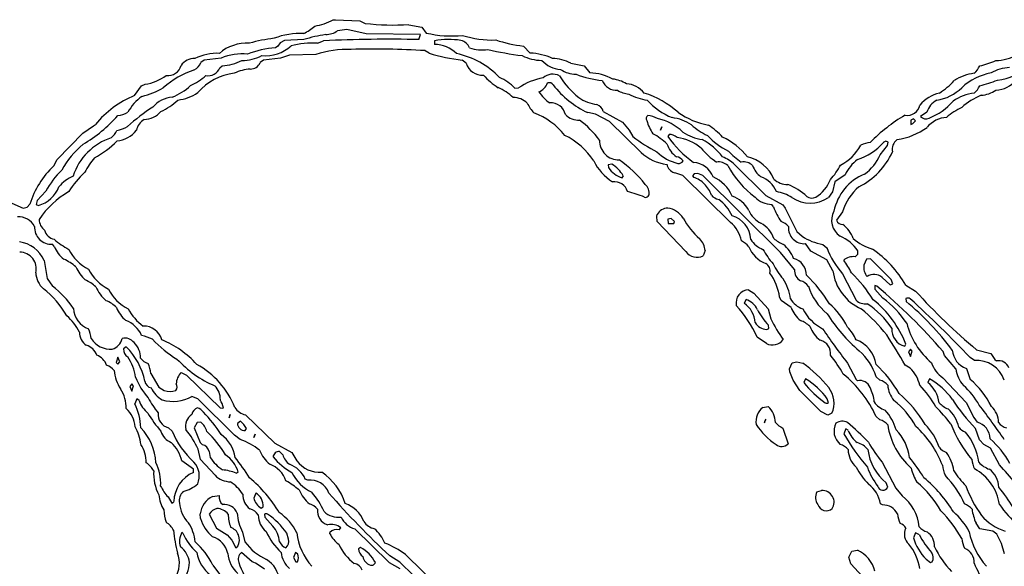
# Model space of a CAD drawing. Extents: x -2.15 to 3.45, y 1.45 to 2.74.
# Drawn here: x 0.76 to 1.42, y 2.38 to 2.74 of the extents above; entities that cross this region are included whole.
import ezdxf

# ---------------------------------------------------------------- set-up
doc = ezdxf.new("R2010")
doc.units = 0
doc.header["$MEASUREMENT"] = 0
doc.linetypes.add('solid', pattern=[0])
doc.layers.get('0').update_dxf_attribs({"color": 1, "linetype": 'solid'})

msp = doc.modelspace()

# ---------------------------------------------------------------- linework, layer by layer
at = {"color": 7, "linetype": 'solid'}
for p, q in [((0.97261, 2.74485), (0.97418, 2.74497)), ((0.97418, 2.74497), (0.99052, 2.74414)), ((0.99052, 2.74414), (0.99403, 2.74245)), ((1.02336, 2.74162), (1.03214, 2.73989)), ((1.03214, 2.73989), (1.03509, 2.73599)), ((0.98166, 2.73832), (0.97552, 2.73749)), ((0.99481, 2.73556), (0.98166, 2.73832)), ((1.03127, 2.73497), (0.99481, 2.73556)), ((1.03017, 2.73162), (1.03127, 2.73497)), ((0.93529, 2.72725), (0.93379, 2.72603)), ((0.9369, 2.72946), (0.93529, 2.72725)), ((0.93993, 2.73103), (0.9369, 2.72946)), ((0.95284, 2.73162), (0.93993, 2.73103)), ((0.96202, 2.72914), (0.96599, 2.7308)), ((1.04068, 2.7308), (1.04068, 2.72832)), ((1.1004, 2.72721), (1.10497, 2.72257)), ((0.94328, 2.72111), (0.93721, 2.71914)), ((0.96084, 2.72162), (0.94328, 2.72111)), ((1.03698, 2.72249), (1.0343, 2.72414)), ((0.8858, 2.71773), (0.88351, 2.71611)), ((0.89722, 2.71914), (0.8858, 2.71773)), ((0.89643, 2.71269), (0.89792, 2.71391)), ((0.9258, 2.71773), (0.92347, 2.71611)), ((0.93721, 2.71914), (0.9258, 2.71773)), ((1.0619, 2.71572), (1.05926, 2.71773)), ((1.13218, 2.7158), (1.14123, 2.71391)), ((1.14123, 2.71391), (1.14497, 2.70926)), ((0.83907, 2.69391), (0.84379, 2.70056)), ((0.84379, 2.70056), (0.84615, 2.70155)), ((1.09462, 2.69903), (1.09714, 2.69914)), ((1.14871, 2.68139), (1.14363, 2.68249)), ((1.15828, 2.67655), (1.14871, 2.68139)), ((1.15399, 2.68316), (1.16686, 2.67603)), ((1.37139, 2.68273), (1.36733, 2.67997)), ((0.8043, 2.66879), (0.81147, 2.67355)), ((0.81147, 2.67355), (0.81277, 2.6745)), ((1.17942, 2.65568), (1.15828, 2.67655)), ((1.16686, 2.67603), (1.17155, 2.6708)), ((1.36245, 2.67832), (1.36064, 2.67749)), ((1.36064, 2.67749), (1.36064, 2.67458)), ((1.36064, 2.67458), (1.36198, 2.67521)), ((1.36198, 2.67521), (1.36391, 2.67698)), ((1.36391, 2.67698), (1.36245, 2.67832)), ((0.78706, 2.65103), (0.8043, 2.66879)), ((1.17155, 2.6708), (1.17399, 2.66639)), ((1.19249, 2.67068), (1.19332, 2.67296)), ((1.19332, 2.67296), (1.19249, 2.67068)), ((1.19824, 2.66788), (1.19745, 2.66651)), ((1.34009, 2.65414), (1.34509, 2.66044)), ((1.34403, 2.66332), (1.34225, 2.66233)), ((1.3454, 2.66257), (1.34403, 2.66332)), ((1.34509, 2.66044), (1.3454, 2.66257)), ((0.78477, 2.64674), (0.78706, 2.65103)), ((1.15985, 2.64784), (1.15733, 2.64749)), ((1.15733, 2.64749), (1.15761, 2.64556)), ((1.24221, 2.64761), (1.26336, 2.62674)), ((1.20284, 2.64182), (1.20182, 2.64206)), ((1.20757, 2.64025), (1.20284, 2.64182)), ((1.23958, 2.60867), (1.20757, 2.64025)), ((1.21509, 2.64123), (1.21403, 2.63997)), ((1.21749, 2.64166), (1.21509, 2.64123)), ((1.22088, 2.64025), (1.21749, 2.64166)), ((1.27304, 2.58855), (1.22088, 2.64025)), ((1.31662, 2.64068), (1.30973, 2.63588)), ((1.16674, 2.63875), (1.16753, 2.64009)), ((1.21403, 2.63997), (1.21481, 2.63895)), ((1.30973, 2.63588), (1.3082, 2.62934)), ((0.7795, 2.62966), (0.77367, 2.62343)), ((1.3082, 2.62934), (1.30533, 2.62548)), ((0.75458, 2.62257), (0.76422, 2.61832)), ((0.76678, 2.61891), (0.76863, 2.62092)), ((0.77367, 2.62343), (0.77296, 2.62076)), ((0.77296, 2.62076), (0.77446, 2.62009)), ((1.26336, 2.62674), (1.27473, 2.62056)), ((1.26855, 2.61906), (1.26722, 2.62072)), ((1.27473, 2.62056), (1.27627, 2.61836)), ((0.76422, 2.61832), (0.76678, 2.61891)), ((1.18993, 2.61292), (1.19025, 2.61391)), ((1.27627, 2.61836), (1.28418, 2.60257)), ((1.31485, 2.61584), (1.3108, 2.61013)), ((1.19033, 2.6093), (1.18993, 2.61292)), ((1.20942, 2.58903), (1.19033, 2.6093)), ((1.19977, 2.61123), (1.19733, 2.61084)), ((1.19733, 2.61084), (1.19773, 2.60796)), ((1.19773, 2.60796), (1.20155, 2.60796)), ((1.2019, 2.60938), (1.19977, 2.61123)), ((1.20155, 2.60796), (1.2019, 2.60938)), ((1.28418, 2.60257), (1.28761, 2.59942)), ((0.78529, 2.59237), (0.78395, 2.59406)), ((1.29355, 2.58942), (1.29005, 2.59442)), ((1.30159, 2.59391), (1.30418, 2.5917)), ((1.22249, 2.58973), (1.22123, 2.58623)), ((1.28249, 2.57698), (1.27304, 2.58855)), ((1.3043, 2.58355), (1.29355, 2.58942)), ((1.32336, 2.58556), (1.32521, 2.58725)), ((1.32521, 2.58725), (1.32509, 2.58954)), ((0.77824, 2.58312), (0.7804, 2.57099)), ((1.30832, 2.57615), (1.3043, 2.58355)), ((1.33096, 2.58403), (1.32914, 2.58001)), ((1.33367, 2.58426), (1.33096, 2.58403)), ((1.34761, 2.57036), (1.33367, 2.58426)), ((1.31485, 2.57414), (1.32391, 2.55643)), ((0.7804, 2.57099), (0.78395, 2.56592)), ((1.34139, 2.57174), (1.34686, 2.56682)), ((1.34686, 2.56682), (1.34871, 2.56741)), ((1.34871, 2.56741), (1.34761, 2.57036)), ((1.2517, 2.56336), (1.25533, 2.56119)), ((1.25533, 2.56119), (1.26485, 2.55064)), ((1.33662, 2.56631), (1.33651, 2.56379)), ((1.33651, 2.56379), (1.34198, 2.55784)), ((1.33781, 2.56592), (1.33662, 2.56631)), ((1.35729, 2.56643), (1.36387, 2.56253)), ((1.24997, 2.55682), (1.24883, 2.55434)), ((1.27355, 2.55623), (1.27257, 2.55863)), ((1.28021, 2.55151), (1.27355, 2.55623)), ((1.35733, 2.55749), (1.35757, 2.5556)), ((1.26485, 2.55064), (1.26666, 2.54383)), ((1.26391, 2.53678), (1.2654, 2.53741)), ((1.2654, 2.53741), (1.26509, 2.53954)), ((1.26363, 2.52733), (1.25741, 2.53162)), ((0.83351, 2.52501), (0.83155, 2.52359)), ((1.3567, 2.5254), (1.35737, 2.5269)), ((1.36048, 2.5234), (1.35914, 2.52166)), ((1.35914, 2.52166), (1.36056, 2.51855)), ((1.36162, 2.52214), (1.36048, 2.5234)), ((1.36056, 2.51855), (1.36162, 2.52214)), ((1.38344, 2.51918), (1.38245, 2.52182)), ((1.40489, 2.52308), (1.41454, 2.5206)), ((0.82777, 2.51812), (0.8267, 2.5145)), ((0.8267, 2.5145), (0.82788, 2.51328)), ((0.82918, 2.51501), (0.82777, 2.51812)), ((0.82788, 2.51328), (0.82918, 2.51501)), ((1.28096, 2.51418), (1.28414, 2.51501)), ((1.28414, 2.51501), (1.28812, 2.51403)), ((1.39092, 2.51021), (1.38344, 2.51918)), ((1.40347, 2.51595), (1.40056, 2.51788)), ((1.41454, 2.5206), (1.41722, 2.51651)), ((1.41722, 2.51651), (1.41824, 2.5156)), ((0.87036, 2.50784), (0.87395, 2.50595)), ((1.27914, 2.51025), (1.28096, 2.51418)), ((1.27942, 2.5082), (1.27914, 2.51025)), ((1.28162, 2.50265), (1.27942, 2.5082)), ((1.3182, 2.51414), (1.32391, 2.50308)), ((1.36029, 2.51076), (1.35686, 2.51273)), ((1.39804, 2.5104), (1.40068, 2.50316)), ((0.85005, 2.50718), (0.85536, 2.49784)), ((0.87395, 2.50595), (0.89659, 2.48414)), ((1.28603, 2.49572), (1.28162, 2.50265)), ((1.28997, 2.50347), (1.28883, 2.50099)), ((1.32391, 2.50308), (1.32489, 2.50225)), ((1.33985, 2.50273), (1.33741, 2.50497)), ((1.37328, 2.50347), (1.37218, 2.50099)), ((1.38222, 2.50426), (1.39796, 2.48769)), ((0.83721, 2.50009), (0.83588, 2.49832)), ((0.83588, 2.49832), (0.83729, 2.49521)), ((0.83836, 2.49883), (0.83721, 2.50009)), ((0.83729, 2.49521), (0.83836, 2.49883)), ((0.85536, 2.49784), (0.85899, 2.49572)), ((1.30036, 2.48155), (1.28603, 2.49572)), ((0.84052, 2.49001), (0.83918, 2.48666)), ((0.8421, 2.48891), (0.84052, 2.49001)), ((0.88159, 2.49001), (0.87753, 2.49166)), ((0.90611, 2.46572), (0.88159, 2.49001)), ((1.3054, 2.48745), (1.30462, 2.49001)), ((0.89659, 2.48414), (0.89792, 2.48383)), ((0.89792, 2.48383), (0.89879, 2.4841)), ((1.26119, 2.4843), (1.26485, 2.48501)), ((1.30489, 2.4791), (1.30036, 2.48155)), ((1.39796, 2.48769), (1.40316, 2.47749)), ((0.90253, 2.47737), (0.90336, 2.47966)), ((0.90336, 2.47966), (0.90253, 2.47737)), ((0.91017, 2.47501), (0.9082, 2.47359)), ((0.91367, 2.4793), (0.93324, 2.46029)), ((1.26249, 2.47403), (1.26332, 2.47631)), ((1.30773, 2.4804), (1.30489, 2.4791)), ((1.33985, 2.47607), (1.33741, 2.47828)), ((1.40316, 2.47749), (1.40529, 2.4745)), ((0.86178, 2.4706), (0.86426, 2.4684)), ((0.88103, 2.47406), (0.87918, 2.47068)), ((0.87918, 2.47068), (0.88312, 2.46076)), ((0.88359, 2.47442), (0.88103, 2.47406)), ((0.91344, 2.46875), (0.91422, 2.47013)), ((1.27473, 2.4704), (1.27824, 2.45977)), ((1.31714, 2.47001), (1.3158, 2.46666)), ((1.31871, 2.46891), (1.31714, 2.47001)), ((1.40686, 2.46257), (1.40426, 2.47021)), ((0.91005, 2.46265), (0.90611, 2.46572)), ((0.91918, 2.46403), (0.92001, 2.46631)), ((0.92001, 2.46631), (0.91918, 2.46403)), ((1.40985, 2.45942), (1.40686, 2.46257)), ((0.88347, 2.44938), (0.8817, 2.45615)), ((0.88312, 2.46076), (0.88473, 2.45922)), ((0.93324, 2.46029), (0.94477, 2.45395)), ((1.4143, 2.4569), (1.40985, 2.45942)), ((1.42029, 2.44564), (1.4143, 2.4569)), ((0.87859, 2.44277), (0.8708, 2.44832)), ((0.89312, 2.43871), (0.88347, 2.44938)), ((0.8891, 2.45473), (0.88989, 2.45064)), ((0.93859, 2.45241), (0.93647, 2.45458)), ((0.94477, 2.45395), (0.9482, 2.44843)), ((0.87859, 2.4406), (0.87859, 2.44277)), ((1.34151, 2.44749), (1.35068, 2.42997)), ((0.90729, 2.44013), (0.90879, 2.44076)), ((0.95544, 2.4354), (0.95375, 2.43607)), ((1.34521, 2.4306), (1.34426, 2.43371)), ((1.35068, 2.42997), (1.35493, 2.42489)), ((0.86159, 2.42414), (0.86418, 2.41985)), ((0.89155, 2.42434), (0.89588, 2.42501)), ((0.92052, 2.42666), (0.91918, 2.42336)), ((1.29761, 2.42745), (1.3008, 2.42836)), ((0.86418, 2.41985), (0.86544, 2.42095)), ((0.92407, 2.41666), (0.92544, 2.41745)), ((1.34178, 2.41879), (1.3404, 2.41958)), ((0.88336, 2.40966), (0.88312, 2.41281)), ((0.88918, 2.41265), (0.89403, 2.40312)), ((0.92627, 2.41257), (0.92659, 2.41048)), ((0.92659, 2.41048), (0.93202, 2.40454)), ((0.89403, 2.40312), (0.90119, 2.39863)), ((0.97659, 2.4021), (0.97765, 2.40336)), ((0.98698, 2.40265), (1.01005, 2.38013)), ((1.40706, 2.40277), (1.40458, 2.40658)), ((1.41588, 2.40107), (1.40706, 2.40277)), ((0.87155, 2.39977), (0.87088, 2.40017)), ((0.90119, 2.39863), (0.90442, 2.39497)), ((0.9117, 2.40052), (0.91324, 2.39399)), ((0.94253, 2.39584), (0.94135, 2.39985)), ((0.97029, 2.39938), (0.97021, 2.40013)), ((1.36387, 2.39993), (1.36245, 2.39666)), ((1.36647, 2.39867), (1.36387, 2.39993)), ((1.41855, 2.39906), (1.41588, 2.40107)), ((1.42162, 2.39284), (1.41855, 2.39906)), ((0.90442, 2.39497), (0.90718, 2.38997)), ((0.90718, 2.38997), (0.90855, 2.39111)), ((0.99096, 2.39005), (0.98962, 2.38926)), ((1.42363, 2.38584), (1.42162, 2.39284)), ((0.9182, 2.3806), (0.91099, 2.3867)), ((0.94718, 2.3867), (0.94584, 2.38336)), ((0.94584, 2.38336), (0.94753, 2.38052)), ((0.94875, 2.38576), (0.94718, 2.3867)), ((1.01741, 2.38025), (1.01064, 2.38454)), ((1.02107, 2.38548), (1.06096, 2.34643)), ((1.31914, 2.38359), (1.32119, 2.38757)), ((1.32033, 2.37914), (1.31914, 2.38359)), ((1.32119, 2.38757), (1.32481, 2.38836)), ((1.37096, 2.38221), (1.37403, 2.38001)), ((0.89162, 2.37836), (0.90489, 2.36064)), ((0.94753, 2.38052), (0.94855, 2.3806)), ((1.01005, 2.38013), (1.01725, 2.37592)), ((1.05072, 2.34777), (1.01741, 2.38025)), ((1.33631, 2.3619), (1.32033, 2.37914)), ((1.37403, 2.38001), (1.37517, 2.38056))]:
    msp.add_line(p, q, dxfattribs=at)
for centre, radius, start, end in [((0.93644, 2.76815), 0.03632, 296.64498, 310.87361), ((0.95272, 2.78344), 0.04342, 279.93164, 297.26572), ((1.01395, 2.9285), 0.18711, 263.88827, 272.88251), ((0.95096, 2.68315), 0.05256, 88.06834, 110.15677), ((0.98343, 2.63132), 0.10486, 98.71933, 106.95587), ((0.9672, 2.74996), 0.01499, 271.2674, 303.72922), ((1.05187, 2.80616), 0.07214, 256.54854, 276.06888), ((1.07901, 2.79362), 0.06234, 251.75908, 272.54781), ((0.91445, 2.70105), 0.02815, 86.46289, 130.87648), ((0.94822, 2.61287), 0.1206, 97.32368, 105.40015), ((0.92696, 2.7464), 0.02572, 264.50629, 312.15774), ((0.9592, 2.66852), 0.06069, 87.33671, 104.28512), ((1.01064, 1.75638), 0.97544, 88.8529, 92.62334), ((1.05026, 2.67674), 0.0549, 81.4772, 100.05076), ((1.04038, 2.70687), 0.02145, 45.37398, 89.19124), ((1.05579, 2.72216), 0.00925, 24.74293, 73.60647), ((1.11261, 2.82622), 0.09976, 251.99759, 262.9706), ((0.8946, 2.68901), 0.03335, 87.53539, 116.61668), ((0.91161, 2.68495), 0.0371, 84.80951, 112.83551), ((0.91064, 2.74812), 0.03063, 271.02248, 296.89027), ((0.93822, 2.66096), 0.06522, 93.89484, 110.8833), ((0.98249, 2.65389), 0.07111, 88.34778, 107.72567), ((1.00086, 2.20914), 0.51609, 86.28434, 91.81202), ((1.075, 2.84584), 0.12908, 252.86878, 262.99695), ((1.04499, 2.6694), 0.05377, 43.01151, 78.78623), ((1.07266, 2.75042), 0.02581, 250.83718, 278.57667), ((1.13408, 2.98157), 0.26306, 257.35829, 262.44663), ((1.11299, 2.74774), 0.03013, 243.39389, 269.42094), ((1.10269, 2.68104), 0.04159, 65.56861, 86.85739), ((1.4166, 2.75022), 0.03276, 272.03824, 298.31227), ((0.86166, 2.71626), 0.00887, 261.61242, 346.70795), ((0.87913, 2.70807), 0.01077, 87.19355, 145.16312), ((0.87596, 2.71837), 0.00788, 294.4504, 343.37314), ((0.89503, 2.75098), 0.03719, 274.46276, 295.76007), ((0.91678, 2.71906), 0.00732, 270.02764, 336.25666), ((1.0728, 2.71896), 0.01138, 196.56311, 273.58306), ((1.12743, 2.73163), 0.02034, 223.55634, 264.17076), ((1.11882, 2.68887), 0.03006, 63.6224, 87.95944), ((1.39231, 2.72095), 0.01635, 312.52391, 334.4614), ((1.39523, 2.76705), 0.05444, 282.54515, 294.45149), ((1.41515, 2.7404), 0.03622, 275.95311, 313.25702), ((0.84127, 2.73318), 0.03201, 278.776, 306.62174), ((0.89816, 2.65386), 0.06038, 108.27527, 131.23796), ((0.85882, 2.73904), 0.04233, 294.99557, 311.56387), ((0.91024, 2.67166), 0.03748, 96.38021, 139.66868), ((0.88831, 2.71604), 0.00878, 260.74305, 337.56815), ((0.91795, 2.68569), 0.02608, 92.56571, 117.08744), ((1.11636, 2.74816), 0.059, 223.42326, 235.98112), ((1.12007, 2.69902), 0.00935, 61.20593, 133.55081), ((1.1735, 2.73812), 0.05787, 212.27665, 231.66325), ((1.1365, 2.72939), 0.02117, 238.27065, 267.89152), ((1.16216, 2.7799), 0.07638, 249.74955, 263.38469), ((1.14335, 2.67278), 0.03652, 62.08571, 87.45386), ((1.40647, 2.67959), 0.02949, 96.05569, 124.01893), ((1.42207, 2.66972), 0.04012, 100.65167, 132.57016), ((1.42774, 2.68711), 0.02562, 91.52427, 120.70244), ((0.84911, 2.73047), 0.0406, 292.08886, 312.80655), ((1.07203, 2.67704), 0.03152, 44.23102, 67.0873), ((1.11982, 2.66667), 0.03961, 98.99193, 124.94068), ((1.1069, 2.70605), 0.01031, 292.21534, 339.33292), ((1.11762, 2.69929), 0.00331, 32.726, 109.00769), ((1.17152, 2.74116), 0.06496, 218.10402, 244.57637), ((1.16309, 2.70798), 0.01051, 202.11955, 272.96611), ((1.15775, 2.68228), 0.02293, 58.84105, 83.25945), ((1.16832, 2.68469), 0.01726, 39.54778, 85.68053), ((1.35287, 2.73831), 0.05051, 302.44187, 317.25801), ((1.39231, 2.70761), 0.01635, 312.52361, 334.46216), ((1.39043, 2.77245), 0.07379, 283.02258, 292.70143), ((1.41646, 2.71726), 0.01982, 274.35519, 319.04275), ((0.86305, 2.63389), 0.06463, 111.78063, 141.07578), ((0.86107, 2.66903), 0.02979, 124.9948, 152.63363), ((0.83221, 2.74311), 0.05105, 283.33643, 300.80631), ((0.86374, 2.72358), 0.03296, 277.69933, 302.93629), ((1.06954, 2.6671), 0.03501, 46.78628, 66.76145), ((1.13162, 2.70957), 0.02458, 212.09751, 236.6836), ((1.17396, 2.71525), 0.02055, 239.81408, 262.24498), ((1.18992, 2.73186), 0.04144, 243.12765, 261.10428), ((1.16125, 2.63381), 0.06514, 48.67393, 71.77195), ((1.38577, 2.67165), 0.02472, 103.57339, 139.90981), ((1.37437, 2.71957), 0.0289, 277.45353, 315.35404), ((1.40665, 2.6654), 0.03034, 96.2363, 125.15462), ((1.42646, 2.65042), 0.04748, 112.92839, 131.60993), ((1.40585, 2.71708), 0.02304, 275.27199, 301.73276), ((0.86577, 2.67403), 0.01887, 94.23532, 139.85973), ((0.83773, 2.72372), 0.04475, 295.08249, 312.84083), ((1.09377, 2.67955), 0.01306, 45.01561, 91.13568), ((1.12904, 2.70173), 0.02908, 206.43195, 222.05646), ((1.11875, 2.67887), 0.01018, 12.96954, 93.56684), ((1.15323, 2.71452), 0.02681, 234.36103, 262.67488), ((1.14764, 2.68181), 0.00648, 11.98753, 70.45554), ((1.21738, 2.72133), 0.04551, 221.92671, 247.94507), ((1.35813, 2.68953), 0.00895, 261.5978, 347.32548), ((1.38616, 2.67744), 0.01569, 120.82763, 160.32373), ((1.35816, 2.71718), 0.04111, 291.10479, 318.99099), ((0.75539, 2.74395), 0.09623, 300.68341, 318.73638), ((0.82504, 2.70044), 0.02014, 277.6783, 298.40356), ((0.91776, 2.58188), 0.12365, 122.48251, 132.3973), ((0.84533, 2.69281), 0.01489, 270.88029, 319.79478), ((1.09141, 2.63839), 0.0467, 38.10856, 69.91435), ((1.13778, 2.69023), 0.01286, 224.89877, 271.49819), ((1.18552, 2.67852), 0.0026, 128.22992, 212.2062), ((1.18368, 2.66888), 0.01168, 54.86394, 88.89258), ((1.23481, 2.72621), 0.05315, 234.91411, 259.11436), ((1.40774, 2.59186), 0.10238, 119.8266, 136.47069), ((1.37086, 2.6829), 0.00458, 219.72322, 297.34945), ((1.41227, 2.64836), 0.04136, 114.78529, 131.66737), ((0.85163, 2.66793), 0.01169, 121.26034, 166.79484), ((1.10145, 2.62728), 0.06208, 36.20356, 53.79644), ((1.21119, 2.68475), 0.0289, 195.27892, 214.75505), ((1.18342, 2.64419), 0.03495, 46.21131, 78.47721), ((1.19622, 2.64833), 0.03108, 56.5493, 82.48974), ((1.23886, 2.70127), 0.03715, 226.64378, 246.46565), ((1.193, 2.62648), 0.05718, 43.81605, 56.24563), ((1.3858, 2.66091), 0.01838, 93.21005, 140.46812), ((0.815, 2.67594), 0.01327, 308.58106, 336.10693), ((0.82451, 2.68903), 0.01865, 278.08022, 301.93675), ((0.82502, 2.68283), 0.01953, 276.81146, 321.23871), ((1.10788, 2.62469), 0.04711, 32.50603, 64.50097), ((1.16316, 2.62461), 0.04997, 47.59729, 60.91997), ((1.19778, 2.65869), 0.00921, 50.54205, 87.15759), ((1.22437, 2.69336), 0.02923, 235.00744, 262.59207), ((1.25682, 2.6964), 0.0439, 221.6699, 244.84624), ((1.34531, 2.70821), 0.04428, 278.0992, 306.46873), ((0.84342, 2.61442), 0.06085, 129.76284, 151.13812), ((0.83572, 2.62772), 0.03983, 108.20038, 162.32783), ((0.78225, 2.70841), 0.06368, 297.91008, 315.06969), ((1.16452, 2.66366), 0.01298, 178.72605, 271.27406), ((1.24413, 2.75877), 0.11599, 232.78853, 242.25108), ((1.21417, 2.66732), 0.01826, 198.57703, 233.0795), ((1.2562, 2.7074), 0.07158, 214.84237, 234.63917), ((1.19929, 2.63412), 0.03197, 50.16181, 82.19885), ((1.19907, 2.62531), 0.04461, 37.92395, 61.14611), ((1.21243, 2.62165), 0.0495, 38.88904, 63.82446), ((1.29885, 2.67568), 0.03201, 297.35188, 331.80664), ((1.31266, 2.68852), 0.03952, 288.09516, 318.50016), ((1.33486, 2.64517), 0.01726, 94.46402, 116.87202), ((1.35639, 2.65772), 0.00823, 126.05124, 191.28971), ((1.20038, 2.67849), 0.03098, 227.42422, 263.25713), ((1.21194, 2.67883), 0.03149, 226.16434, 255.672), ((1.25602, 2.68827), 0.0468, 219.23035, 236.46082), ((1.27278, 2.68841), 0.04697, 222.51903, 236.45011), ((1.30419, 2.67585), 0.04834, 296.65426, 335.9004), ((1.31264, 2.66562), 0.02975, 304.78651, 337.30199), ((0.85558, 2.61654), 0.05623, 140.72094, 152.64878), ((1.17948, 2.66585), 0.0356, 206.42994, 237.13521), ((1.14677, 2.62722), 0.02442, 31.79643, 57.61859), ((1.11607, 2.58142), 0.08469, 38.60213, 54.86135), ((1.2045, 2.64957), 0.00797, 193.34852, 250.36157), ((1.20273, 2.647), 0.00575, 31.15407, 85.29267), ((1.20463, 2.65184), 0.00355, 262.20706, 328.32124), ((1.21369, 2.63397), 0.0151, 20.37199, 85.88799), ((1.23149, 2.64023), 0.00913, 46.94112, 98.35016), ((1.22449, 2.62881), 0.02584, 46.69026, 67.78135), ((1.29528, 2.67812), 0.06547, 208.47531, 233.21569), ((1.24827, 2.64063), 0.00876, 45.7602, 99.53072), ((1.24515, 2.62783), 0.02556, 23.06083, 76.87891), ((1.27033, 2.65281), 0.01701, 200.33843, 232.14373), ((1.26715, 2.67222), 0.05269, 318.70581, 331.71337), ((1.33977, 2.63046), 0.0253, 125.91204, 156.18178), ((0.82652, 2.6027), 0.06068, 133.46111, 162.52805), ((0.82604, 2.60571), 0.05234, 133.32775, 152.77943), ((0.84769, 2.59632), 0.06236, 132.40163, 147.98729), ((1.1705, 2.65332), 0.01504, 211.03742, 255.54021), ((1.34275, 2.60942), 0.03438, 112.46756, 168.51127), ((0.80886, 2.61482), 0.02734, 113.93291, 139.20326), ((1.16141, 2.62664), 0.0094, 16.97145, 97.60285), ((1.17722, 2.62843), 0.0077, 350.3154, 409.19151), ((1.20961, 2.62257), 0.01719, 43.96099, 72.36852), ((1.20679, 2.61938), 0.02143, 21.10264, 44.85934), ((1.21828, 2.61689), 0.0243, 23.01478, 66.80922), ((1.25358, 2.62222), 0.01828, 23.0487, 69.81018), ((1.27796, 2.64765), 0.0135, 226.54494, 270.18609), ((1.26506, 2.59932), 0.03715, 46.06247, 69.61136), ((1.2847, 2.64596), 0.02363, 300.86511, 338.88567), ((0.76905, 2.63972), 0.02036, 285.40454, 339.79493), ((0.82592, 2.57647), 0.06138, 120.44681, 146.16663), ((1.15588, 2.56682), 0.06422, 66.3253, 76.92521), ((1.18242, 2.62811), 0.00259, 252.99796, 337.81812), ((1.23311, 2.63172), 0.00784, 216.17112, 259.06772), ((1.26602, 2.60196), 0.02777, 57.74268, 80.90826), ((1.34901, 2.60546), 0.0357, 130.39222, 163.0993), ((1.21681, 2.60264), 0.02602, 23.66577, 55.29368), ((1.23361, 2.60683), 0.02079, 28.36888, 70.23068), ((1.26783, 2.63709), 0.01638, 224.14136, 267.85835), ((1.29305, 2.64314), 0.0215, 235.3788, 304.80547), ((1.29417, 2.63106), 0.006, 236.26163, 296.21059), ((1.19744, 2.61024), 0.00808, 89.65745, 152.9999), ((1.19536, 2.60401), 0.01447, 31.58752, 81.54446), ((1.26712, 2.62303), 0.01648, 202.56601, 244.4554), ((1.30026, 2.6293), 0.03332, 197.89056, 216.7205), ((1.32044, 2.6101), 0.01294, 151.54867, 235.9579), ((0.76088, 2.60002), 0.01249, 28.81666, 92.37444), ((0.78406, 2.61073), 0.00912, 180.58851, 233.53355), ((1.25297, 2.63645), 0.05166, 208.76824, 228.748), ((1.22587, 2.59223), 0.0214, 10.77415, 50.18892), ((1.23583, 2.59636), 0.0174, 3.06632, 73.93758), ((1.25117, 2.59194), 0.01847, 18.63749, 61.40194), ((1.2687, 2.59713), 0.01318, 41.58442, 68.37003), ((1.31496, 2.61171), 0.00446, 200.78031, 271.59779), ((1.30236, 2.5907), 0.02088, 19.99691, 52.42747), ((0.78317, 2.6054), 0.01137, 176.83053, 273.91946), ((0.78664, 2.60549), 0.00828, 194.62938, 258.64356), ((1.2891, 2.60497), 0.01059, 175.06509, 275.12947), ((0.75926, 2.57509), 0.0206, 22.92837, 83.41866), ((0.82223, 2.64048), 0.05696, 229.19416, 241.22437), ((1.20998, 2.58879), 0.01255, 4.29912, 44.63263), ((1.24152, 2.58409), 0.01327, 38.58023, 66.10724), ((1.26667, 2.60533), 0.01569, 210.82862, 250.32338), ((1.28286, 2.61378), 0.02134, 228.31044, 248.63234), ((1.25927, 2.5751), 0.02457, 22.48466, 49.93946), ((1.30803, 2.63074), 0.03739, 236.88703, 260.06791), ((1.30314, 2.57513), 0.02625, 33.28542, 67.47766), ((1.34652, 2.62712), 0.0382, 230.02583, 252.33944), ((0.76186, 2.57759), 0.01112, 345.95023, 450.00261), ((0.80298, 2.59893), 0.01887, 200.32974, 232.54909), ((0.82153, 2.60397), 0.02989, 206.65205, 243.34804), ((1.21706, 2.59494), 0.00966, 217.77544, 295.5987), ((1.2699, 2.59908), 0.01921, 200.42599, 249.57465), ((1.31224, 2.61878), 0.05816, 209.02439, 220.77364), ((1.35919, 2.61311), 0.05902, 201.26062, 221.30718), ((1.29533, 2.53182), 0.07097, 29.18144, 56.08286), ((0.77578, 2.54968), 0.0377, 50.63625, 65.35259), ((1.26032, 2.57593), 0.0059, 347.52666, 420.72383), ((1.30755, 2.59977), 0.04368, 205.73572, 221.53956), ((1.27864, 2.57293), 0.01204, 0.88469, 73.91106), ((1.32194, 2.57606), 0.00961, 81.49024, 130.93984), ((1.25363, 2.53958), 0.07588, 27.66442, 35.1948), ((0.78841, 2.57572), 0.01579, 183.01513, 227.58873), ((0.82325, 2.58876), 0.02557, 202.86808, 227.18488), ((0.8356, 2.59138), 0.0309, 207.21509, 242.78492), ((1.23271, 2.5518), 0.04044, 9.72518, 34.4107), ((1.29107, 2.57671), 0.00858, 178.23031, 238.18919), ((1.34092, 2.58051), 0.03289, 187.61477, 245.75802), ((1.25492, 2.50712), 0.09448, 31.68009, 45.76127), ((1.33929, 2.57874), 0.01022, 172.87318, 219.40183), ((0.79269, 2.54121), 0.03168, 50.02375, 65.4012), ((1.2486, 2.5534), 0.0315, 7.1033, 33.53234), ((1.28465, 2.56095), 0.00867, 33.31438, 77.3831), ((1.22429, 2.50401), 0.09583, 31.45857, 46.14868), ((1.33605, 2.5653), 0.00837, 50.34592, 123.79483), ((0.74139, 2.51683), 0.05962, 29.11048, 52.39725), ((0.73879, 2.50947), 0.07229, 34.94604, 51.33875), ((0.83575, 2.57488), 0.02457, 202.4851, 229.93936), ((0.84769, 2.57683), 0.02923, 206.22448, 243.77544), ((1.25207, 2.55456), 0.00881, 92.41502, 191.21336), ((1.33134, 2.57905), 0.04163, 198.67765, 229.71396), ((1.0866, 2.26692), 0.39051, 40.74753, 49.96411), ((1.66685, 2.83655), 0.40851, 222.12669, 230.11559), ((0.81291, 2.53763), 0.01973, 44.67105, 69.14521), ((1.23896, 2.54016), 0.01728, 3.93105, 55.1465), ((1.24591, 2.54458), 0.0129, 24.907, 71.64288), ((1.29307, 2.56514), 0.01537, 210.6958, 251.05442), ((1.33008, 2.56277), 0.00885, 225.80537, 278.77148), ((1.29081, 2.50079), 0.0715, 21.41899, 51.4938), ((1.30008, 2.50237), 0.06952, 33.63734, 52.94105), ((1.3587, 2.55469), 0.00311, 59.36602, 116.05103), ((1.22953, 2.40312), 0.19911, 36.97768, 49.97958), ((0.80944, 1.95526), 0.81607, 43.58514, 47.54606), ((0.81351, 2.55162), 0.01549, 182.73552, 249.62983), ((0.84654, 2.55898), 0.02097, 200.86665, 230.78991), ((0.86395, 2.56583), 0.03291, 207.56133, 234.53398), ((1.18548, 2.49946), 0.0788, 24.09136, 42.64886), ((1.29999, 2.57238), 0.04793, 207.8217, 223.25404), ((1.2998, 2.55898), 0.02097, 200.86681, 230.79029), ((1.315, 2.56413), 0.03013, 206.68678, 243.1438), ((1.27257, 2.51543), 0.05108, 26.61754, 49.07303), ((1.25023, 2.45752), 0.12086, 38.65007, 50.31063), ((1.30023, 2.50621), 0.05709, 33.26502, 56.87151), ((0.77396, 2.52185), 0.03092, 25.0235, 50.86928), ((0.82697, 2.52557), 0.01828, 23.04854, 69.81023), ((1.26397, 2.5457), 0.00891, 209.18498, 269.57766), ((1.34783, 2.58276), 0.09002, 205.62636, 215.96744), ((1.27933, 2.52362), 0.02043, 48.1368, 69.31796), ((1.39762, 2.60643), 0.11038, 212.39368, 229.56591), ((0.81298, 2.53502), 0.011, 180.49216, 234.47274), ((0.79204, 2.5291), 0.01796, 4.90588, 26.43025), ((0.84515, 2.52635), 0.01268, 15.47485, 91.36375), ((1.31214, 2.54569), 0.02037, 199.69592, 233.0398), ((1.65027, 2.77337), 0.42128, 214.08945, 217.97693), ((1.29308, 2.51525), 0.03413, 25.10743, 42.51481), ((1.35952, 2.53665), 0.01159, 175.62744, 255.93908), ((1.40789, 2.55378), 0.05157, 194.48639, 229.81478), ((0.82272, 2.53851), 0.01501, 211.59806, 275.14418), ((0.82138, 2.53265), 0.00948, 286.43819, 347.53361), ((0.83275, 2.52359), 0.00732, 35.54225, 106.74875), ((0.82894, 2.51757), 0.01418, 359.37505, 406.44856), ((0.83694, 2.50201), 0.03147, 63.30807, 77.4236), ((0.90903, 2.58489), 0.07974, 223.37846, 238.67085), ((0.83338, 2.47077), 0.06365, 41.79674, 67.8587), ((1.2678, 2.53526), 0.00896, 242.26678, 323.16912), ((1.29775, 2.5206), 0.00908, 352.03779, 436.36956), ((1.31727, 2.51067), 0.02021, 6.95824, 70.59299), ((1.02135, 2.32395), 0.38497, 29.36417, 32.88989), ((0.80377, 2.51603), 0.01043, 18.95393, 74.33839), ((0.83793, 2.52359), 0.00638, 179.99999, 237.08661), ((0.80191, 2.49308), 0.04493, 11.3773, 45.29411), ((1.29996, 2.49297), 0.03932, 17.76602, 48.47249), ((1.40334, 2.52423), 0.01481, 185.22427, 249.03441), ((0.80959, 2.50875), 0.01141, 20.39482, 69.26696), ((0.81032, 2.50108), 0.02962, 6.71105, 35.40778), ((0.8528, 2.52539), 0.01255, 219.48821, 248.08262), ((0.92218, 2.56715), 0.07429, 222.68858, 246.87626), ((1.24412, 2.46746), 0.08132, 28.88667, 39.64234), ((1.40462, 2.49585), 0.02014, 19.97393, 93.27029), ((1.41965, 2.50827), 0.00746, 20.74145, 100.87411), ((0.81543, 2.50048), 0.01318, 41.58343, 68.37147), ((0.85382, 2.51216), 0.02868, 185.87534, 212.60822), ((0.8304, 2.50498), 0.01977, 6.37473, 26.32985), ((0.8793, 2.49938), 0.01231, 136.55972, 176.33547), ((0.85389, 2.46359), 0.05646, 21.48168, 61.49449), ((1.23938, 2.44478), 0.08468, 38.60129, 54.86217), ((1.27847, 2.45005), 0.08628, 30.34376, 46.97575), ((1.34415, 2.49417), 0.02314, 12.5129, 45.79467), ((1.39295, 2.52023), 0.01924, 197.71011, 236.10139), ((1.41337, 2.51378), 0.02274, 189.03038, 220.3149), ((0.8817, 2.52101), 0.04508, 201.42854, 222.07886), ((0.8514, 2.50282), 0.00552, 189.20519, 258.76762), ((1.26553, 2.46219), 0.04797, 35.43826, 59.37344), ((1.26394, 2.44407), 0.08105, 24.96655, 50.65174), ((1.32638, 2.495), 0.00741, 20.63856, 101.61664), ((1.33656, 2.49186), 0.01135, 40.43233, 73.1658), ((1.35136, 2.4635), 0.04558, 35.0693, 61.26467), ((1.3594, 2.4562), 0.06252, 27.44062, 48.68686), ((0.81067, 2.48406), 0.02281, 358.63113, 393.66604), ((0.86486, 2.50334), 0.0157, 202.20009, 242.4874), ((0.86291, 2.50602), 0.01102, 249.15085, 290.79195), ((0.86381, 2.49808), 0.00382, 321.86357, 393.06922), ((0.88423, 2.48995), 0.01248, 357.92661, 405.34219), ((1.34114, 2.54226), 0.06662, 218.26947, 235.29034), ((1.29233, 2.4872), 0.01683, 336.16677, 398.18017), ((1.31146, 2.48584), 0.02483, 5.00516, 28.30737), ((1.36294, 2.50057), 0.01778, 184.35305, 220.31822), ((1.31749, 2.45114), 0.0688, 29.30098, 44.28785), ((1.35901, 2.48477), 0.02089, 7.38053, 50.95499), ((1.36333, 2.46157), 0.04976, 29.24541, 48.90341), ((0.86041, 2.4954), 0.01943, 199.52812, 230.16806), ((0.89643, 2.51511), 0.05398, 206.76854, 219.68444), ((0.865, 2.51335), 0.02504, 252.83316, 300.02139), ((0.85511, 2.47031), 0.0458, 17.5299, 24.7692), ((1.34734, 2.49514), 0.01324, 212.62226, 252.84427), ((1.3133, 2.44369), 0.05798, 28.63012, 51.50864), ((1.29775, 2.42963), 0.0845, 30.75823, 49.2362), ((1.48601, 2.55158), 0.11535, 212.44929, 224.87039), ((0.82133, 2.46999), 0.01818, 4.29838, 48.08785), ((0.80603, 2.46975), 0.03722, 1.37359, 27.03068), ((0.88414, 2.47772), 0.0069, 113.11993, 164.366), ((0.8777, 2.47483), 0.00996, 39.7093, 68.03198), ((0.91692, 2.49182), 0.01294, 215.75868, 255.43611), ((1.26892, 2.47476), 0.01228, 128.99816, 188.76844), ((1.2546, 2.47388), 0.01513, 0.8675, 47.36787), ((1.30433, 2.48931), 0.00215, 238.08826, 299.86659), ((1.31724, 2.45901), 0.03518, 16.80935, 41.87416), ((1.26836, 2.37864), 0.15225, 38.46682, 44.2114), ((1.39167, 2.49839), 0.01619, 222.49851, 248.57905), ((1.36975, 2.46556), 0.02391, 13.04247, 47.96879), ((0.9096, 2.10657), 0.62532, 34.72383, 37.34253), ((1.40479, 2.47405), 0.0149, 0.2247, 47.33648), ((0.91906, 2.52274), 0.08271, 210.7274, 221.15069), ((0.86426, 2.47968), 0.00941, 174.16014, 254.76086), ((0.88272, 2.47166), 0.00948, 123.4429, 192.95426), ((0.82026, 2.41795), 0.09076, 32.01661, 44.16576), ((0.8986, 2.46127), 0.01796, 29.53928, 49.89009), ((1.26492, 2.47444), 0.00246, 130.54595, 189.64912), ((1.31451, 2.46783), 0.0072, 59.91825, 124.75689), ((1.33656, 2.46521), 0.01135, 40.43233, 73.1658), ((0.81081, 2.45536), 0.03281, 7.24619, 29.16614), ((0.81697, 2.4454), 0.03643, 2.79435, 43.85811), ((0.86762, 2.47128), 0.01124, 195.27712, 249.41783), ((0.91861, 2.49121), 0.05894, 202.77069, 227.70712), ((0.8312, 2.43433), 0.05501, 23.36868, 39.78978), ((0.87602, 2.46522), 0.01192, 14.29851, 50.55101), ((0.83747, 2.41504), 0.07301, 30.8908, 46.67478), ((0.91307, 2.47361), 0.00487, 180.15195, 274.32324), ((1.29686, 2.499), 0.04784, 213.084, 236.07972), ((1.28178, 2.48516), 0.01635, 222.52609, 244.45887), ((1.32088, 2.46835), 0.01178, 152.74417, 229.33079), ((1.22528, 2.36013), 0.14697, 43.31718, 50.82679), ((1.33513, 2.47454), 0.01736, 198.93969, 233.2123), ((1.39324, 2.47981), 0.04857, 188.57486, 228.28575), ((1.32756, 2.4465), 0.03256, 7.3035, 44.15998), ((1.31888, 2.42145), 0.06748, 20.86197, 47.83017), ((1.34375, 2.44598), 0.03781, 17.91038, 45.27161), ((1.46337, 2.50199), 0.08103, 200.69263, 220.48478), ((1.40042, 2.47638), 0.00916, 216.30045, 251.58511), ((1.40195, 2.46293), 0.01204, 1.09291, 73.90833), ((1.42726, 2.47983), 0.00949, 217.08877, 256.50845), ((0.88467, 2.44789), 0.02209, 7.14169, 55.38619), ((0.89808, 2.42571), 0.03883, 50.06038, 72.03778), ((1.42198, 2.52399), 0.12067, 208.36497, 221.43059), ((1.36631, 2.44197), 0.04045, 7.79434, 39.48746), ((1.37386, 2.41704), 0.06113, 28.9811, 48.96958), ((0.82208, 2.44663), 0.02486, 1.06698, 31.15976), ((0.84622, 2.4425), 0.02526, 13.31629, 46.29071), ((0.88375, 2.45389), 0.00543, 8.9801, 79.49249), ((0.94611, 2.46524), 0.02508, 202.89696, 229.83893), ((1.27392, 2.4644), 0.00633, 233.68574, 313.01372), ((1.30991, 2.44855), 0.01135, 40.43053, 73.16657), ((1.33451, 2.45622), 0.01596, 181.07609, 228.93199), ((1.32107, 2.44738), 0.01376, 38.35419, 74.55786), ((1.36494, 2.45982), 0.03331, 186.73755, 231.62969), ((1.4122, 2.50621), 0.0919, 209.50179, 219.71414), ((1.38815, 2.46386), 0.01049, 216.60153, 250.96867), ((0.91298, 2.46546), 0.02743, 212.69402, 237.30599), ((0.88766, 2.43429), 0.02209, 17.03097, 55.65892), ((0.81814, 2.37739), 0.11484, 31.2569, 39.63072), ((0.93603, 2.45074), 0.00387, 83.51122, 175.5774), ((0.96306, 2.47551), 0.03941, 218.39313, 242.34893), ((0.95028, 2.4561), 0.01225, 197.53357, 234.94277), ((0.96348, 2.45959), 0.01892, 216.13176, 274.04265), ((1.27142, 2.3774), 0.11483, 31.2565, 39.63114), ((1.35996, 2.43677), 0.03015, 9.49859, 34.74011), ((1.41716, 2.45022), 0.01544, 183.12399, 208.21254), ((0.8374, 2.43318), 0.01687, 30.50343, 55.57679), ((0.88388, 2.43991), 0.03199, 176.71712, 206.80837), ((0.82506, 2.43317), 0.03157, 356.89935, 386.32752), ((0.86885, 2.43832), 0.01372, 336.85944, 402.61282), ((0.89355, 2.40389), 0.03876, 69.22687, 83.16582), ((0.92374, 2.42915), 0.01802, 18.85409, 69.91392), ((0.93715, 2.42914), 0.01799, 22.6528, 70.20598), ((1.36058, 2.46215), 0.04073, 206.17052, 226.16566), ((1.3751, 2.45969), 0.04628, 199.62784, 218.00701), ((1.39774, 2.45292), 0.038, 194.27303, 209.81868), ((1.40244, 2.44756), 0.0206, 185.79795, 206.17739), ((1.43295, 2.46769), 0.05044, 210.96441, 225.5872), ((1.38834, 2.41444), 0.03229, 8.3694, 61.89416), ((1.41991, 2.46011), 0.01852, 223.10993, 249.8032), ((1.40459, 2.43034), 0.01527, 1.12864, 54.21794), ((1.24558, 2.28371), 0.23821, 38.91842, 42.82642), ((0.88734, 2.42052), 0.0219, 113.54584, 178.86237), ((0.90376, 2.44933), 0.01503, 224.94749, 269.23103), ((0.85652, 2.36552), 0.09317, 31.08984, 50.08091), ((0.97038, 2.45286), 0.02839, 205.58654, 244.41347), ((0.95722, 2.42251), 0.01301, 18.79086, 97.83354), ((0.94185, 2.40684), 0.04093, 18.42142, 55.8677), ((1.31107, 2.36639), 0.09168, 31.32889, 50.34234), ((1.33838, 2.39369), 0.06389, 23.74737, 44.50268), ((0.88218, 2.44358), 0.02832, 205.31733, 223.33325), ((0.86456, 2.453), 0.02625, 285.97296, 310.09958), ((0.88593, 2.40841), 0.03131, 34.23999, 55.76001), ((0.90337, 2.37153), 0.07366, 51.06914, 59.46094), ((0.97276, 2.43859), 0.02508, 202.89712, 229.83898), ((1.31881, 2.41547), 0.02198, 10.77351, 51.90566), ((1.34203, 2.43212), 0.00352, 195.35398, 334.38154), ((1.32183, 2.3818), 0.06761, 29.22538, 50.57042), ((1.47632, 2.46044), 0.08377, 200.09258, 215.54551), ((1.33142, 2.3574), 0.11483, 31.2565, 39.63114), ((0.87972, 2.42799), 0.02452, 185.86213, 210.87323), ((0.87714, 2.42166), 0.00812, 131.23975, 191.71605), ((0.89792, 2.41084), 0.01493, 115.28167, 172.43149), ((0.9023, 2.42405), 0.0065, 171.49574, 231.72167), ((0.92337, 2.42544), 0.01156, 177.04494, 234.07375), ((0.92908, 2.42545), 0.01011, 191.92709, 240.28817), ((0.91578, 2.41821), 0.0097, 355.52446, 420.69661), ((0.92263, 2.39541), 0.04768, 23.28806, 41.90124), ((1.40314, 2.80826), 0.57758, 221.34672, 227.19051), ((1.3039, 2.42376), 0.00729, 149.59754, 220.06311), ((1.30135, 2.42056), 0.00782, 326.74898, 454.01924), ((1.33555, 2.40066), 0.03103, 6.37642, 51.3453), ((0.89179, 2.41753), 0.03319, 183.67124, 198.32145), ((0.89042, 2.42179), 0.02131, 184.78126, 224.89841), ((0.89851, 2.40548), 0.01176, 110.97743, 142.47983), ((0.89346, 2.40538), 0.01112, 40.28458, 85.64414), ((0.89949, 2.40968), 0.00935, 22.63577, 97.48085), ((0.91497, 2.40804), 0.00819, 29.0443, 78.66006), ((0.9533, 2.40855), 0.01135, 40.43061, 73.16696), ((0.9717, 2.41481), 0.00982, 173.52712, 253.25596), ((0.97313, 2.39961), 0.02153, 21.80451, 69.47873), ((1.30402, 2.42082), 0.00597, 197.06325, 310.33743), ((1.34197, 2.40791), 0.01088, 26.04394, 90.96875), ((1.392, 2.40717), 0.01318, 41.58243, 68.37271), ((1.43111, 2.41937), 0.02945, 186.73624, 205.72847), ((1.47049, 2.45221), 0.06012, 213.36994, 231.37116), ((0.90799, 2.41698), 0.0257, 196.54863, 229.98523), ((0.93652, 2.41449), 0.03463, 183.17674, 198.06258), ((0.93294, 2.41337), 0.02482, 180.21028, 211.16635), ((0.93702, 2.4122), 0.01488, 180.72007, 229.79773), ((0.92734, 2.41074), 0.00212, 57.66561, 120.28812), ((0.89955, 2.37028), 0.0512, 35.27892, 55.60407), ((0.91753, 2.38564), 0.0337, 25.30361, 56.14474), ((0.97589, 2.42409), 0.01364, 226.0829, 278.58419), ((0.99115, 2.41653), 0.01449, 204.1393, 253.2776), ((1.36901, 2.4141), 0.01732, 184.66317, 206.8555), ((1.32625, 2.35879), 0.07822, 28.53384, 45.74546), ((1.36106, 2.38071), 0.04376, 27.20554, 49.65925), ((1.43507, 2.43478), 0.03542, 220.576, 252.10911), ((0.85152, 2.3939), 0.01585, 29.67624, 56.4036), ((0.84946, 2.39029), 0.03065, 6.93128, 32.46584), ((0.90046, 2.39523), 0.00908, 333.06707, 429.79546), ((0.91718, 2.39192), 0.01947, 6.07938, 40.3694), ((0.97126, 2.39583), 0.00987, 49.70448, 104.0437), ((0.97511, 2.39556), 0.0067, 77.28402, 137.02108), ((1.00308, 2.41451), 0.01212, 214.71067, 256.46073), ((0.98193, 2.3818), 0.02781, 24.02246, 48.81032), ((1.35246, 2.40106), 0.00533, 22.79552, 78.17665), ((1.36529, 2.39906), 0.0089, 152.86038, 228.37911), ((1.37503, 2.41147), 0.01135, 220.43151, 253.16611), ((0.94142, 2.40735), 0.07634, 184.21161, 195.90526), ((0.88047, 2.39436), 0.01121, 148.81868, 199.38493), ((0.90317, 2.413), 0.03428, 202.69654, 229.69), ((0.88728, 2.38317), 0.01473, 11.67956, 73.4697), ((0.96807, 2.41988), 0.0449, 205.09487, 227.34291), ((0.93692, 2.39438), 0.00579, 310.95406, 374.51425), ((0.98837, 2.40476), 0.04064, 186.66097, 222.1516), ((0.98926, 2.40926), 0.0214, 207.51021, 232.47552), ((1.39768, 2.40767), 0.0369, 197.34963, 223.60874), ((1.41714, 2.42442), 0.05684, 206.93401, 221.56975), ((1.36482, 2.39102), 0.01182, 357.57029, 414.12059), ((1.41376, 2.39804), 0.01889, 185.75075, 206.50432), ((1.44812, 2.41015), 0.04906, 191.08298, 221.73587), ((0.86126, 2.37878), 0.01467, 4.81398, 53.94233), ((0.8413, 2.3528), 0.05644, 26.92378, 46.86215), ((0.94205, 2.41431), 0.03525, 215.19706, 246.17359), ((0.94355, 2.39716), 0.00769, 204.38002, 248.38752), ((1.00806, 2.40723), 0.03516, 205.14377, 232.59802), ((0.9963, 2.38955), 0.00669, 182.49677, 235.68581), ((0.97897, 2.36814), 0.02497, 28.68337, 61.31663), ((0.9865, 2.33947), 0.05755, 53.08171, 68.78115), ((1.33397, 2.37114), 0.03314, 8.48492, 39.92432), ((1.43263, 2.4173), 0.06207, 205.5539, 224.24666), ((1.39324, 2.38023), 0.01006, 355.85111, 428.91806), ((0.84901, 2.37962), 0.02017, 329.8992, 379.73581), ((0.90402, 2.39034), 0.02329, 188.60241, 233.49884), ((0.92149, 2.38771), 0.01984, 184.50433, 229.02892), ((0.91381, 2.38235), 0.00519, 122.91682, 206.80103), ((0.95215, 2.38758), 0.01452, 182.82839, 232.13272), ((0.94261, 2.38341), 0.00658, 334.71746, 380.91085), ((0.99958, 2.3852), 0.00715, 189.47943, 253.34149), ((1.31633, 2.36945), 0.02072, 13.20828, 65.83638), ((1.37, 2.38319), 0.0058, 332.98773, 397.26864), ((0.85475, 2.38052), 0.02113, 319.57162, 358.60578), ((0.94822, 2.39184), 0.04079, 196.85999, 222.69131), ((0.90294, 2.34703), 0.03688, 50.58808, 65.5506), ((0.91794, 2.3664), 0.01851, 4.60645, 57.78811), ((0.98592, 2.37291), 0.00644, 18.67112, 82.98189), ((0.99832, 2.38092), 0.00268, 252.89756, 342.90031), ((1.5057, 2.42403), 0.11168, 203.49866, 211.23738)]:
    msp.add_arc(centre, radius, start, end, dxfattribs=at)

doc.saveas('drawing.dxf')
